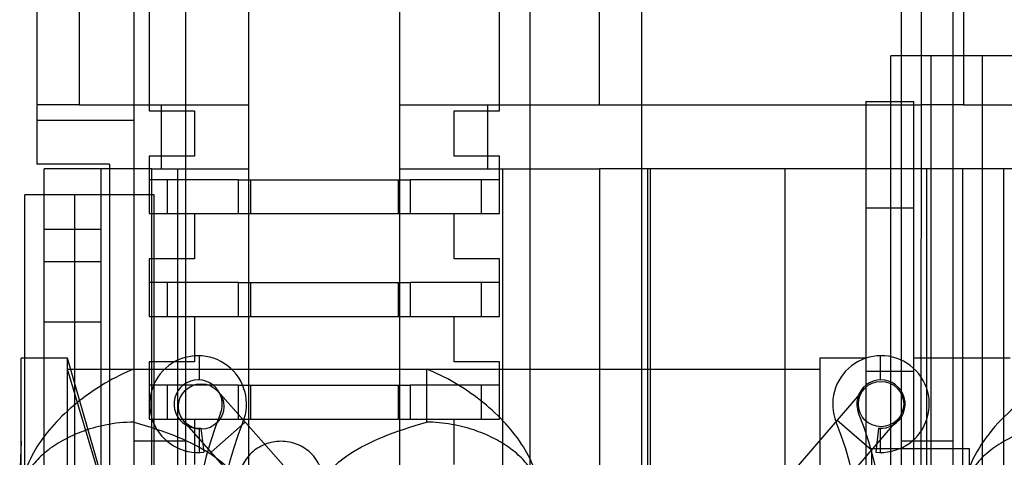
# Model space of a CAD drawing. Units: millimetres. Extents: x 27 to 225, y 110 to 236.
# Drawn here: x 46 to 88, y 175 to 193 of the extents above; entities that cross this region are included whole.
import ezdxf

# ---------------------------------------------------------------- set-up
doc = ezdxf.new("R2010")
doc.units = ezdxf.units.MM
doc.header["$LTSCALE"] = 22.678299
doc.layers.get('0').update_dxf_attribs({"linetype": 'CONTINUOUS'})

msp = doc.modelspace()

# ---------------------------------------------------------------- linework, layer by layer
at = {"color": 7, "linetype": 'CONTINUOUS'}
for p, q in [((51.189, 220.96), (51.189, 159.233)), ((85.631, 159.233), (85.631, 220.96)), ((53.373, 171.441), (53.373, 215.9)), ((83.447, 215.9), (83.447, 171.441)), ((47.121, 209.638), (47.121, 187.032)), ((48.899, 209.638), (48.899, 189.521)), ((70.768, 189.521), (70.768, 209.638)), ((72.546, 164.553), (72.546, 209.638)), ((84.281, 209.638), (84.275, 161.81)), ((86.059, 209.638), (86.059, 189.521)), ((51.832, 207.936), (51.832, 189.267)), ((66.564, 189.267), (66.564, 207.936)), ((67.834, 207.936), (67.834, 163.232)), ((56.023, 160.21), (56.023, 197.677)), ((62.379, 157.125), (62.373, 197.677)), ((83.015, 119.758), (83.015, 191.577)), ((92.439, 191.577), (83.015, 191.577)), ((84.704, 119.758), (84.704, 191.577)), ((86.846, 191.577), (86.846, 144.688)), ((81.958, 189.664), (81.958, 150.699)), ((81.958, 189.664), (83.977, 189.664)), ((83.977, 150.699), (83.977, 189.664)), ((48.899, 189.521), (47.121, 189.521)), ((48.899, 189.521), (56.023, 189.521)), ((51.832, 189.267), (53.737, 189.267)), ((52.34, 189.521), (52.34, 186.829)), ((53.737, 189.267), (53.737, 187.362)), ((62.373, 189.521), (84.281, 189.521)), ((64.659, 187.362), (64.659, 189.267)), ((64.659, 189.267), (66.564, 189.267)), ((66.056, 189.521), (66.056, 186.829)), ((86.059, 189.521), (84.281, 189.521)), ((86.059, 189.521), (95.927, 189.521)), ((51.185, 188.861), (47.121, 188.861)), ((51.832, 187.362), (51.832, 184.949)), ((53.737, 187.362), (51.832, 187.362)), ((66.564, 187.362), (64.659, 187.362)), ((66.564, 184.949), (66.564, 187.362)), ((50.169, 187.032), (47.121, 187.032)), ((47.429, 116.89), (47.429, 186.829)), ((50.169, 186.829), (47.429, 186.829)), ((49.817, 129.73), (49.817, 186.829)), ((50.169, 187.032), (50.169, 148.932)), ((51.947, 186.829), (50.169, 186.829)), ((51.947, 148.932), (51.947, 186.829)), ((51.947, 186.829), (56.023, 186.829)), ((53.043, 145.173), (53.043, 186.829)), ((62.373, 186.829), (70.768, 186.829)), ((66.708, 145.173), (66.708, 186.829)), ((70.768, 186.829), (70.768, 155.409)), ((72.8, 186.829), (70.768, 186.829)), ((72.8, 164.553), (72.8, 186.829)), ((84.509, 186.829), (72.8, 186.829)), ((72.913, 141.49), (72.913, 186.829)), ((78.554, 186.829), (78.554, 141.49)), ((84.509, 186.829), (84.509, 164.553)), ((86.033, 186.829), (84.509, 186.829)), ((86.033, 164.553), (86.033, 186.829)), ((89.818, 186.829), (86.033, 186.829)), ((87.765, 129.73), (87.765, 186.829)), ((55.591, 186.372), (51.832, 186.372)), ((52.594, 186.372), (52.594, 184.949)), ((55.591, 184.949), (55.591, 186.372)), ((55.591, 186.372), (62.805, 186.372)), ((56.099, 186.372), (56.099, 184.949)), ((62.297, 186.372), (62.297, 184.949)), ((62.805, 186.372), (62.805, 184.949)), ((66.564, 186.372), (62.805, 186.372)), ((65.802, 184.949), (65.802, 186.372)), ((46.604, 116.532), (46.604, 185.735)), ((52.053, 185.735), (46.604, 185.735)), ((48.713, 144.688), (48.713, 185.735)), ((52.053, 169.466), (52.053, 185.735)), ((81.958, 185.195), (83.977, 185.195)), ((51.832, 184.949), (55.591, 184.949)), ((53.737, 184.949), (53.737, 183.044)), ((55.591, 184.949), (62.805, 184.949)), ((62.805, 184.949), (66.564, 184.949)), ((64.659, 183.044), (64.659, 184.949)), ((49.817, 184.289), (47.429, 184.289)), ((49.817, 182.93), (47.429, 182.93)), ((51.832, 183.044), (51.832, 180.631)), ((53.737, 183.044), (51.832, 183.044)), ((66.564, 183.044), (64.659, 183.044)), ((66.564, 180.631), (66.564, 183.044)), ((55.591, 182.054), (51.832, 182.054)), ((52.594, 182.054), (52.594, 180.631)), ((55.591, 180.631), (55.591, 182.054)), ((55.591, 182.054), (62.805, 182.054)), ((56.099, 182.054), (56.099, 180.631)), ((62.297, 182.054), (62.297, 180.631)), ((62.805, 182.054), (62.805, 180.631)), ((66.564, 182.054), (62.805, 182.054)), ((65.802, 180.631), (65.802, 182.054)), ((51.832, 180.631), (55.591, 180.631)), ((53.737, 180.631), (53.737, 178.726)), ((55.591, 180.631), (62.805, 180.631)), ((62.805, 180.631), (66.564, 180.631)), ((64.659, 178.726), (64.659, 180.631)), ((49.817, 180.39), (47.429, 180.39)), ((46.461, 175.385), (46.461, 178.878)), ((48.405, 178.878), (46.461, 178.878)), ((48.405, 150.699), (48.405, 178.878)), ((49.979, 173.417), (48.405, 178.878)), ((53.932, 178.978), (53.932, 177.962)), ((80.019, 178.878), (80.019, 150.699)), ((81.958, 178.878), (80.019, 178.878)), ((82.558, 178.978), (82.558, 177.962)), ((88.029, 178.878), (83.977, 178.878)), ((49.979, 173.133), (48.405, 178.419)), ((48.405, 178.419), (80.019, 178.419)), ((51.832, 178.726), (51.832, 176.313)), ((53.737, 178.726), (51.832, 178.726)), ((63.492, 178.419), (63.492, 176.186)), ((66.564, 178.726), (64.659, 178.726)), ((66.564, 176.313), (66.564, 178.726)), ((83.977, 178.312), (81.958, 178.312)), ((55.591, 177.736), (51.832, 177.736)), ((52.594, 177.736), (52.594, 176.313)), ((55.591, 176.313), (55.591, 177.736)), ((55.591, 177.736), (62.805, 177.736)), ((56.099, 177.736), (56.099, 176.313)), ((62.297, 177.736), (62.297, 176.313)), ((62.805, 177.736), (62.805, 176.313)), ((66.564, 177.736), (62.805, 177.736)), ((65.802, 176.313), (65.802, 177.736)), ((81.875, 177.569), (71.837, 165.943)), ((64.948, 165.906), (54.738, 177.476)), ((51.832, 176.313), (55.591, 176.313)), ((53.737, 176.313), (53.737, 174.408)), ((55.591, 176.313), (62.805, 176.313)), ((62.805, 176.313), (66.564, 176.313)), ((64.659, 174.408), (64.659, 176.313)), ((83.317, 176.324), (73.279, 164.698)), ((63.52, 164.645), (53.309, 176.215)), ((53.932, 175.931), (53.932, 174.915)), ((54.013, 175.937), (54.132, 174.928)), ((55.872, 176.19), (54.444, 174.93)), ((80.754, 176.271), (82.196, 175.026)), ((82.484, 175.937), (82.372, 174.927)), ((82.558, 175.931), (82.558, 174.915)), ((46.461, 175.385), (46.394, 173.918)), ((46.461, 171.685), (46.461, 175.385)), ((53.373, 175.387), (51.189, 175.387)), ((82.19, 175.083), (82.19, 150.641)), ((82.19, 175.083), (86.317, 175.083)), ((85.631, 175.387), (83.447, 175.387)), ((86.317, 150.641), (86.317, 175.083))]:
    msp.add_line(p, q, dxfattribs=at)
for centre in [(54.023, 176.845), (82.596, 176.946)]:
    msp.add_circle(centre, 0.953, dxfattribs=at)
for centre, radius, start, end in [((53.895, 176.946), 2.032, 337.849, 276.6951), ((82.596, 176.946), 2.032, 263.6737, 202.151), ((53.895, 176.946), 1.016, 337.8478, 276.6951), ((82.596, 176.946), 1.016, 263.6737, 202.151), ((68.245, 171.104), 14.478, 157.8491, 235.8649), ((68.245, 171.104), 14.478, 304.1351, 22.151), ((68.245, 171.104), 13.462, 157.849, 235.8649), ((68.245, 171.104), 13.462, 304.1351, 22.151)]:
    msp.add_arc(centre, radius, start, end, dxfattribs=at)
for points, knots in [([(51.199, 178.419), (50.781, 178.253), (49.974, 177.851), (48.883, 177.101), (47.94, 176.244), (47.176, 175.303), (46.636, 174.286), (46.474, 173.546), (46.461, 173.187)], [0, 0, 0, 0, 0.182631, 0.364137, 0.536328, 0.698237, 0.854172, 1, 1, 1, 1]), ([(68.227, 173.19), (68.215, 173.548), (68.055, 174.287), (67.508, 175.314), (66.726, 176.271), (65.77, 177.13), (64.686, 177.867), (63.899, 178.257), (63.492, 178.419)], [0, 0, 0, 0, 0.145167, 0.30141, 0.469068, 0.644417, 0.821984, 1, 1, 1, 1]), ([(90.823, 178.419), (90.312, 178.216), (89.339, 177.71), (88.052, 176.738), (86.997, 175.612), (86.486, 174.742), (86.317, 174.294)], [0, 0, 0, 0, 0.263462, 0.523136, 0.770498, 1, 1, 1, 1]), ([(51.199, 176.186), (50.792, 176.185), (50.028, 176.108), (48.989, 175.808), (48.125, 175.4), (47.43, 174.917), (46.903, 174.377), (46.612, 173.88), (46.493, 173.48), (46.468, 173.288), (46.463, 173.192)], [0, 0, 0, 0, 0.200997, 0.377493, 0.533226, 0.671824, 0.794199, 0.904302, 0.952267, 1, 1, 1, 1]), ([(51.199, 176.186), (51.827, 176.009), (52.94, 175.648), (54.33, 174.968), (55.264, 174.241), (55.548, 173.596), (55.548, 173.32)], [0, 0, 0, 0, 0.358836, 0.641069, 0.847997, 1, 1, 1, 1]), ([(59.142, 173.32), (59.142, 173.596), (59.426, 174.241), (60.36, 174.968), (61.751, 175.648), (62.863, 176.009), (63.492, 176.186)], [0, 0, 0, 0, 0.152003, 0.358931, 0.641164, 1, 1, 1, 1]), ([(68.227, 173.192), (68.22, 173.363), (68.148, 173.716), (67.887, 174.228), (67.476, 174.715), (66.93, 175.162), (66.256, 175.559), (65.454, 175.889), (64.52, 176.126), (63.845, 176.186), (63.492, 176.186)], [0, 0, 0, 0, 0.084025, 0.176961, 0.28084, 0.397286, 0.524844, 0.666628, 0.82511, 1, 1, 1, 1]), ([(90.823, 176.186), (90.416, 176.185), (89.652, 176.108), (88.613, 175.808), (87.749, 175.4), (87.054, 174.917), (86.588, 174.44), (86.381, 174.119), (86.317, 174)], [0, 0, 0, 0, 0.233573, 0.438673, 0.619646, 0.780708, 0.922916, 1, 1, 1, 1]), ([(59.157, 173.657), (59.157, 173.883), (59.063, 174.34), (58.665, 174.91), (58.076, 175.291), (57.383, 175.426), (56.688, 175.296), (56.093, 174.918), (55.69, 174.344), (55.594, 173.884), (55.594, 173.657)], [0, 0, 0, 0, 0.123792, 0.247398, 0.372003, 0.498752, 0.625416, 0.75068, 0.875558, 1, 1, 1, 1])]:
    msp.add_open_spline(points, degree=3, knots=knots, dxfattribs=at)

doc.saveas('drawing.dxf')
